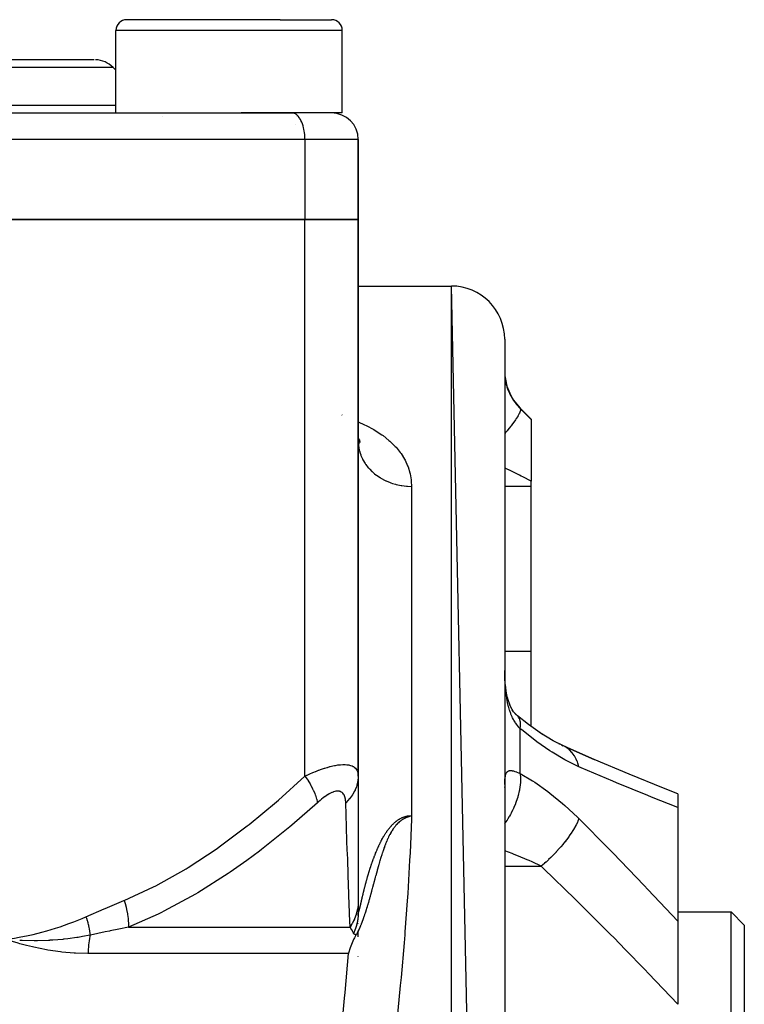
# Model space of a CAD drawing. Units: millimetres. Extents: x -268 to 441, y -276 to 276.
# Drawn here: x 34 to 62, y -184 to -148 of the extents above; entities that cross this region are included whole.
import ezdxf

# ---------------------------------------------------------------- set-up
doc = ezdxf.new("R2010")
doc.units = ezdxf.units.MM
doc.linetypes.add('DASHED', pattern=[9.652, 8.128, -1.524])
doc.layers.add('nevidi', color=4, linetype='DASHED')

msp = doc.modelspace()

# ---------------------------------------------------------------- linework, layer by layer
at = {"color": 2}
for p, q in [((44.068, -147.5), (38.301, -147.5)), ((39.841, -147.5), (38.434, -147.5)), ((44.068, -147.5), (46.001, -147.5)), ((37.901, -151), (37.901, -147.9)), ((46.401, -151), (46.401, -147.9)), ((3.914, -149), (37.086, -149)), ((37.901, -149.401), (37.793, -149.293)), ((37.901, -149.401), (37.793, -149.293)), ((22.023, -151.001), (44.523, -151.001)), ((44.268, -151), (42.608, -151)), ((46.401, -151), (44.268, -151)), ((44.523, -151.001), (44.5, -151)), ((44.651, -151.448), (44.651, -151.449)), ((47, -155), (47, -152)), ((47, -152), (47, -155)), ((45, -155), (22.5, -155)), ((22.5, -155), (45, -155)), ((45, -155), (47, -155)), ((47, -155), (45, -155)), ((47, -155), (47, -163.33)), ((47, -155), (47, -175.897)), ((47, -175.897), (47, -155)), ((47, -163.33), (47, -155)), ((47, -157.5), (50.5, -157.5)), ((47, -157.5), (50.5, -157.5)), ((52.5, -252.5), (50.5, -157.5)), ((52.5, -159.5), (52.5, -252.5)), ((53.086, -162.086), (53.5, -162.5)), ((53.5, -162.5), (53.5, -162.515)), ((53.5, -162.515), (53.5, -164.827)), ((47, -163.229), (47.058, -163.302)), ((47, -163.251), (47.075, -163.372)), ((47, -163.278), (47.013, -163.337)), ((47, -163.283), (47.018, -163.42)), ((47, -163.33), (47, -176.672)), ((47, -163.33), (47.008, -163.481)), ((53.5, -165.015), (53.5, -164.827)), ((53.5, -171.21), (53.5, -165.015)), ((53.5, -174.038), (53.5, -171.21)), ((52.937, -173.598), (52.88, -173.549)), ((52.952, -173.609), (52.937, -173.598)), ((53.5, -174.186), (53.5, -174.185)), ((54.637, -174.727), (54.699, -174.757)), ((54.704, -174.76), (54.699, -174.757)), ((54.76, -174.788), (54.753, -174.785)), ((54.762, -174.79), (55.866, -175.273)), ((47, -175.897), (47, -180.565)), ((52.5, -176.326), (52.502, -176.303)), ((59, -176.569), (59, -177.08)), ((59, -177.08), (59, -181.35)), ((47, -177.656), (47, -177.713)), ((47, -179.286), (47, -179.333)), ((47, -179.977), (47, -180.018)), ((47, -180.565), (47, -181.027)), ((47, -181.027), (47, -181.036)), ((47, -181.136), (47, -181.045)), ((59, -181), (61, -181)), ((59, -181), (61, -181)), ((61, -181), (61.5, -181.5)), ((61, -181), (61.5, -181.5)), ((61, -231), (61, -181)), ((47, -181.244), (47, -181.236)), ((47, -181.442), (47, -181.437)), ((59, -181.35), (59, -184.467)), ((61.5, -181.5), (61.5, -230.5)), ((47, -181.673), (47, -181.671)), ((47, -181.934), (47, -181.712)), ((47, -182.678), (47, -182.66))]:
    msp.add_line(p, q, dxfattribs=at)
for points in [[(52.508, -172.237), (52.504, -172.098), (52.503, -172.074)], [(52.715, -173.285), (52.675, -173.179), (52.639, -173.068), (52.606, -172.951), (52.581, -172.846), (52.558, -172.706), (52.54, -172.563), (52.524, -172.415), (52.512, -172.265), (52.504, -172.098)], [(52.83, -173.481), (52.779, -173.4), (52.732, -173.314), (52.688, -173.225)], [(52.953, -173.614), (52.89, -173.548), (52.831, -173.48), (52.776, -173.409)], [(53.917, -174.331), (53.397, -173.966), (52.985, -173.638)], [(54.704, -174.76), (54.327, -174.573), (53.809, -174.265)], [(59, -176.569), (58.467, -176.356), (57.172, -175.826), (55.862, -175.272), (54.753, -174.785)], [(48.998, -177.388), (48.995, -177.389), (48.969, -177.401), (48.962, -177.404), (48.93, -177.416), (48.929, -177.416), (48.922, -177.419), (48.894, -177.429), (48.891, -177.43), (48.859, -177.44), (48.852, -177.443), (48.823, -177.453), (48.813, -177.457), (48.787, -177.467), (48.774, -177.472), (48.772, -177.473), (48.751, -177.482), (48.735, -177.49), (48.732, -177.492), (48.716, -177.5), (48.697, -177.51), (48.68, -177.52), (48.659, -177.533), (48.645, -177.542), (48.621, -177.558), (48.611, -177.565), (48.584, -177.586), (48.577, -177.591), (48.547, -177.616), (48.543, -177.619), (48.51, -177.648), (48.51, -177.648), (48.508, -177.651), (48.478, -177.68), (48.474, -177.683), (48.446, -177.713), (48.439, -177.721), (48.416, -177.746), (48.415, -177.748), (48.404, -177.761), (48.384, -177.785), (48.369, -177.803), (48.354, -177.823), (48.336, -177.848), (48.325, -177.864), (48.303, -177.896), (48.296, -177.906), (48.27, -177.946), (48.268, -177.949), (48.257, -177.967), (48.249, -177.981), (48.241, -177.994), (48.238, -177.998), (48.214, -178.04), (48.207, -178.053), (48.188, -178.087), (48.177, -178.109), (48.163, -178.135), (48.147, -178.168), (48.139, -178.185), (48.118, -178.229), (48.115, -178.236), (48.1, -178.268), (48.091, -178.287), (48.089, -178.292), (48.068, -178.34), (48.061, -178.356), (48.046, -178.393), (48.034, -178.423), (48.025, -178.448), (48.024, -178.451), (48.008, -178.492), (48.004, -178.502), (47.995, -178.526), (47.989, -178.543), (47.983, -178.558), (47.982, -178.561), (47.967, -178.603), (47.964, -178.613), (47.957, -178.632), (47.944, -178.669), (47.932, -178.704), (47.925, -178.725), (47.908, -178.777), (47.906, -178.781), (47.901, -178.797), (47.888, -178.838), (47.884, -178.849), (47.87, -178.893), (47.861, -178.923), (47.853, -178.95), (47.838, -178.996), (47.836, -179.005), (47.826, -179.035), (47.819, -179.061), (47.816, -179.069), (47.802, -179.116), (47.795, -179.142), (47.786, -179.171), (47.774, -179.215), (47.771, -179.225), (47.762, -179.256), (47.755, -179.28), (47.753, -179.288), (47.745, -179.316), (47.74, -179.334), (47.732, -179.361), (47.725, -179.387), (47.712, -179.433), (47.71, -179.44), (47.705, -179.459), (47.696, -179.493), (47.693, -179.505), (47.682, -179.545), (47.673, -179.577), (47.668, -179.596), (47.655, -179.645), (47.654, -179.647), (47.654, -179.648), (47.641, -179.697)], [(47.641, -179.697), (47.635, -179.717), (47.628, -179.746), (47.617, -179.786), (47.614, -179.795), (47.608, -179.818), (47.601, -179.843), (47.599, -179.854), (47.589, -179.891), (47.58, -179.921), (47.576, -179.938), (47.565, -179.978), (47.563, -179.984), (47.563, -179.986), (47.562, -179.989), (47.551, -180.029), (47.545, -180.051), (47.539, -180.074), (47.528, -180.115), (47.527, -180.119), (47.524, -180.127), (47.515, -180.162), (47.51, -180.178), (47.503, -180.205), (47.501, -180.214), (47.493, -180.24), (47.491, -180.248), (47.486, -180.266), (47.48, -180.29), (47.477, -180.301), (47.468, -180.331), (47.46, -180.361), (47.457, -180.372), (47.451, -180.395), (47.446, -180.412), (47.444, -180.42), (47.435, -180.452), (47.427, -180.478), (47.424, -180.491), (47.417, -180.515), (47.413, -180.529), (47.411, -180.536), (47.408, -180.548), (47.402, -180.567), (47.395, -180.592), (47.392, -180.604), (47.385, -180.628), (47.381, -180.641), (47.379, -180.648), (47.371, -180.677), (47.363, -180.702), (47.36, -180.713), (47.354, -180.734), (47.35, -180.748), (47.348, -180.755), (47.339, -180.782), (47.332, -180.807), (47.329, -180.816), (47.324, -180.833), (47.319, -180.849), (47.316, -180.858), (47.309, -180.882), (47.301, -180.908), (47.299, -180.914), (47.295, -180.926), (47.289, -180.946), (47.286, -180.956), (47.279, -180.977), (47.276, -180.986), (47.27, -181.004), (47.269, -181.007), (47.267, -181.014), (47.259, -181.037), (47.255, -181.05), (47.25, -181.067), (47.24, -181.095), (47.24, -181.096), (47.24, -181.096), (47.231, -181.124), (47.225, -181.14), (47.221, -181.152), (47.214, -181.173), (47.212, -181.179), (47.211, -181.183), (47.202, -181.206), (47.196, -181.225), (47.193, -181.233), (47.189, -181.245), (47.184, -181.258), (47.181, -181.266), (47.175, -181.284), (47.167, -181.306), (47.166, -181.309), (47.164, -181.313), (47.157, -181.333), (47.153, -181.345), (47.148, -181.357), (47.144, -181.369), (47.141, -181.377), (47.139, -181.381), (47.138, -181.383), (47.13, -181.404), (47.124, -181.42), (47.122, -181.427), (47.118, -181.436), (47.113, -181.449), (47.11, -181.456), (47.105, -181.47), (47.096, -181.492), (47.096, -181.492), (47.096, -181.492), (47.088, -181.513), (47.084, -181.522), (47.082, -181.526), (47.079, -181.533), (47.075, -181.544), (47.071, -181.553), (47.069, -181.558), (47.063, -181.572), (47.055, -181.59)], [(46.929, -181.848), (46.927, -181.852), (46.861, -181.973), (46.84, -182.014), (46.8, -182.096), (46.721, -182.286), (46.719, -182.29), (46.699, -182.346), (46.637, -182.545), (46.632, -182.565)], [(47.055, -181.59), (47.055, -181.592), (47.054, -181.593), (47.054, -181.593), (47.047, -181.61), (47.042, -181.621), (47.039, -181.628), (47.034, -181.639), (47.031, -181.646), (47.029, -181.651), (47.023, -181.664), (47.016, -181.68), (47.015, -181.681), (47.014, -181.682), (47.007, -181.697), (47.003, -181.707), (47, -181.714), (46.995, -181.723), (46.992, -181.73), (46.99, -181.734), (46.984, -181.745), (46.977, -181.76), (46.977, -181.76), (46.977, -181.761), (46.969, -181.775), (46.964, -181.784), (46.962, -181.789), (46.958, -181.796), (46.955, -181.803), (46.952, -181.807), (46.947, -181.816), (46.94, -181.829), (46.94, -181.829), (46.94, -181.83), (46.933, -181.842), (46.929, -181.848)], [(34.285, -182.191), (34.232, -182.176), (33.75, -182.029)]]:
    msp.add_lwpolyline(points, dxfattribs=at)
for centre, radius, start, end in [((38.301, -147.9), 0.4, 90, 180), ((46.001, -147.9), 0.4, 0, 90), ((37.086, -150), 1, 45, 87.1429), ((39.451, -151.2), 0.2, 76.9231, 78.3124), ((39.451, -151.2), 0.2, 23.0769, 23.3047), ((44.851, -151.2), 0.2, 156.6953, 156.9231), ((44.851, -151.2), 0.2, 149.2308, 149.8096), ((46, -152), 1, 0, 90), ((50.5, -159.5), 2, 0, 90), ((54.5, -160.672), 2, 180, 225)]:
    msp.add_arc(centre, radius, start, end, dxfattribs=at)
at = {"layer": 'nevidi', "color": 7, "linetype": 'Continuous'}
for p, q in [((44.268, -147.9), (37.901, -147.9)), ((46.401, -147.9), (44.268, -147.9)), ((37.793, -149.293), (3.207, -149.293)), ((3.099, -150.707), (37.901, -150.707)), ((45, -152), (22.5, -152)), ((45, -152), (45, -155)), ((47, -152), (45, -152)), ((45, -175.897), (45, -155)), ((50.5, -254.5), (50.5, -157.5)), ((53.086, -162.102), (53.086, -162.086)), ((46.389, -162.341), (46.39, -162.342)), ((52.5, -165.015), (53.5, -165.015)), ((52.5, -171.21), (53.5, -171.21)), ((52.503, -172.074), (52.501, -171.935)), ((52.985, -173.638), (52.952, -173.609)), ((53.086, -175.801), (53.086, -174.118)), ((54.565, -174.708), (54.558, -174.706)), ((54.753, -174.785), (54.704, -174.76)), ((54.818, -174.824), (54.76, -174.788)), ((52.5, -179.283), (53.873, -179.283)), ((38.368, -181.565), (46.695, -181.565)), ((46.632, -182.565), (36.856, -182.565))]:
    msp.add_line(p, q, dxfattribs=at)
for points in [[(45, -152), (44.999, -151.953), (44.996, -151.866), (44.992, -151.82), (44.982, -151.735), (44.975, -151.69), (44.96, -151.608), (44.95, -151.565), (44.93, -151.488), (44.917, -151.449), (44.892, -151.378), (44.876, -151.342), (44.846, -151.279), (44.829, -151.247), (44.795, -151.193), (44.776, -151.166), (44.738, -151.121), (44.717, -151.099), (44.677, -151.065), (44.655, -151.049), (44.613, -151.026), (44.59, -151.016), (44.547, -151.004), (44.523, -151.001)], [(52.5, -160.814), (52.501, -160.821), (52.503, -160.865), (52.503, -160.874), (52.507, -160.922), (52.508, -160.931), (52.514, -160.983), (52.516, -160.993), (52.519, -161.013), (52.525, -161.049), (52.527, -161.059), (52.539, -161.119), (52.541, -161.13), (52.557, -161.194), (52.56, -161.206), (52.575, -161.257), (52.58, -161.273), (52.583, -161.285), (52.607, -161.354), (52.611, -161.367), (52.639, -161.438), (52.644, -161.45), (52.667, -161.502), (52.676, -161.522), (52.683, -161.535), (52.719, -161.608), (52.726, -161.621), (52.768, -161.695), (52.776, -161.708), (52.793, -161.737), (52.822, -161.78), (52.83, -161.793), (52.88, -161.865), (52.89, -161.877), (52.944, -161.947), (52.952, -161.956), (52.955, -161.959), (53.014, -162.027), (53.025, -162.039), (53.086, -162.102)], [(53.086, -162.102), (53.086, -162.103), (53.096, -162.133), (53.096, -162.135), (53.096, -162.137), (53.096, -162.142), (53.088, -162.19), (53.086, -162.198), (53.085, -162.2), (53.084, -162.202), (53.059, -162.267), (53.051, -162.282), (53.051, -162.283), (53.049, -162.287), (53.008, -162.362), (52.997, -162.381), (52.991, -162.391), (52.988, -162.395), (52.937, -162.476), (52.922, -162.497), (52.908, -162.518), (52.904, -162.524), (52.846, -162.605), (52.829, -162.629), (52.803, -162.663), (52.799, -162.669), (52.738, -162.748), (52.717, -162.774), (52.678, -162.823), (52.673, -162.83), (52.614, -162.903), (52.59, -162.931), (52.536, -162.996), (52.53, -163.003), (52.5, -163.038)], [(53.086, -162.102), (53.471, -162.485), (53.5, -162.515)], [(47, -162.6), (47.239, -162.707), (47.297, -162.735), (47.58, -162.888), (47.632, -162.919), (47.884, -163.084), (47.93, -163.117), (48.152, -163.293), (48.192, -163.329), (48.385, -163.518), (48.419, -163.555), (48.58, -163.754), (48.608, -163.793), (48.736, -163.998), (48.737, -163.998), (48.758, -164.039), (48.856, -164.251), (48.871, -164.293), (48.939, -164.511), (48.949, -164.554), (48.987, -164.78), (48.991, -164.824), (49, -165.02)], [(47.008, -163.481), (47.011, -163.505), (47.018, -163.556), (47.039, -163.66), (47.044, -163.683), (47.072, -163.778), (47.092, -163.835), (47.1, -163.858), (47.16, -163.992), (47.166, -164.005), (47.178, -164.026), (47.262, -164.166), (47.276, -164.187), (47.282, -164.195), (47.378, -164.319), (47.394, -164.337), (47.434, -164.381), (47.512, -164.459), (47.531, -164.477), (47.615, -164.549), (47.663, -164.587), (47.684, -164.603), (47.82, -164.694), (47.83, -164.701), (47.853, -164.714), (48.01, -164.798), (48.034, -164.81), (48.047, -164.816), (48.201, -164.879), (48.227, -164.888), (48.291, -164.91), (48.402, -164.942), (48.428, -164.949), (48.548, -164.976), (48.609, -164.987), (48.636, -164.992), (48.812, -165.012), (48.821, -165.013), (48.848, -165.015), (49, -165.02)], [(53.5, -164.827), (53.18, -164.665), (53.12, -164.636), (53.055, -164.603), (52.655, -164.402), (52.647, -164.398), (52.589, -164.369), (52.5, -164.325)], [(49, -165.02), (49, -165.217), (49, -167.522), (49, -167.885), (49, -170.896), (49, -171.705), (48.999, -174.222), (48.999, -176.475), (48.998, -177.388)], [(53.086, -174.118), (53.037, -174.068), (53.026, -174.056), (52.966, -173.985), (52.956, -173.971), (52.952, -173.966), (52.901, -173.894), (52.891, -173.879), (52.84, -173.795), (52.831, -173.779), (52.793, -173.705), (52.785, -173.687), (52.777, -173.67), (52.734, -173.571), (52.727, -173.553), (52.69, -173.447), (52.684, -173.428), (52.667, -173.375), (52.651, -173.317), (52.645, -173.297), (52.617, -173.181), (52.612, -173.16), (52.588, -173.038), (52.584, -173.015), (52.575, -172.961), (52.564, -172.889), (52.56, -172.866), (52.544, -172.736), (52.542, -172.713), (52.529, -172.581), (52.527, -172.557), (52.519, -172.445), (52.517, -172.422), (52.516, -172.398), (52.509, -172.261), (52.508, -172.237)], [(53.086, -174.118), (53.095, -174.021), (53.096, -173.994), (53.096, -173.983), (53.096, -173.977), (53.091, -173.888), (53.088, -173.864), (53.085, -173.846), (53.084, -173.84), (53.066, -173.773), (53.059, -173.754), (53.049, -173.731), (53.047, -173.727), (53.019, -173.68), (53.008, -173.665), (52.988, -173.642)], [(55.287, -175.546), (54.838, -175.329), (54.76, -175.288), (54.279, -175.003), (54.2, -174.953), (53.711, -174.614), (53.631, -174.554), (53.141, -174.165), (53.086, -174.118)], [(55.287, -175.546), (55.249, -175.417), (55.247, -175.41), (55.23, -175.365), (55.227, -175.356), (55.189, -175.269), (55.186, -175.263), (55.143, -175.182), (55.139, -175.174), (55.116, -175.136), (55.112, -175.13), (55.035, -175.023), (55.03, -175.017), (55.03, -175.017), (55.026, -175.012), (54.932, -174.913), (54.927, -174.909), (54.906, -174.891), (54.9, -174.886), (54.823, -174.827)], [(45, -175.897), (45.069, -175.865), (45.076, -175.862), (45.179, -175.816), (45.186, -175.813), (45.289, -175.769), (45.296, -175.766), (45.326, -175.753), (45.399, -175.724), (45.406, -175.721), (45.509, -175.681), (45.516, -175.679), (45.619, -175.642), (45.626, -175.639), (45.727, -175.605), (45.734, -175.603), (45.745, -175.599), (45.834, -175.572), (45.841, -175.57), (45.938, -175.543), (45.945, -175.541), (46.04, -175.518), (46.047, -175.517), (46.113, -175.503), (46.14, -175.498), (46.146, -175.496), (46.236, -175.482), (46.242, -175.481), (46.329, -175.471), (46.335, -175.47), (46.417, -175.465), (46.422, -175.465), (46.425, -175.465), (46.498, -175.465), (46.503, -175.465), (46.574, -175.47), (46.578, -175.47), (46.643, -175.48), (46.648, -175.481), (46.673, -175.486), (46.707, -175.495), (46.711, -175.496), (46.763, -175.515), (46.767, -175.517), (46.814, -175.54), (46.817, -175.541), (46.853, -175.566), (46.857, -175.568), (46.859, -175.571), (46.894, -175.601), (46.896, -175.603), (46.925, -175.637), (46.927, -175.64), (46.95, -175.676), (46.951, -175.679), (46.963, -175.704), (46.969, -175.718), (46.97, -175.721), (46.984, -175.763), (46.985, -175.766), (46.994, -175.81), (46.994, -175.813), (46.999, -175.859), (46.999, -175.862), (47, -175.897)], [(59, -177.08), (58.017, -176.69), (57.876, -176.633), (56.702, -176.15), (56.559, -176.09), (55.374, -175.584), (55.287, -175.546)], [(38.212, -180.565), (39.314, -180.059), (39.395, -180.018), (40.531, -179.379), (40.608, -179.332), (41.701, -178.612), (41.775, -178.559), (42.833, -177.769), (42.905, -177.712), (43.931, -176.861), (44.001, -176.8), (45, -175.897)], [(45, -175.897), (45.078, -176.012), (45.115, -176.07), (45.123, -176.082), (45.191, -176.195), (45.223, -176.252), (45.229, -176.264), (45.287, -176.375), (45.313, -176.429), (45.319, -176.44), (45.365, -176.547), (45.385, -176.599), (45.389, -176.609), (45.423, -176.71), (45.437, -176.759), (45.44, -176.768), (45.462, -176.861), (45.468, -176.897)], [(47, -175.897), (46.999, -175.943), (46.989, -176.058), (46.988, -176.07), (46.978, -176.127), (46.95, -176.24), (46.947, -176.252), (46.929, -176.308), (46.884, -176.418), (46.879, -176.429), (46.852, -176.483), (46.791, -176.588), (46.784, -176.599), (46.749, -176.65), (46.672, -176.749), (46.664, -176.758), (46.621, -176.806), (46.53, -176.897)], [(53.086, -175.801), (53.087, -175.809), (53.096, -175.969), (53.096, -175.976), (53.096, -175.985), (53.096, -176.009), (53.088, -176.179), (53.086, -176.202), (53.085, -176.212), (53.084, -176.221), (53.059, -176.398), (53.051, -176.439), (53.05, -176.441), (53.049, -176.449), (53.008, -176.622), (52.996, -176.666), (52.991, -176.682), (52.988, -176.692), (52.937, -176.849), (52.921, -176.893), (52.908, -176.926), (52.904, -176.937), (52.846, -177.075), (52.827, -177.118), (52.804, -177.168), (52.799, -177.178), (52.738, -177.296), (52.715, -177.338), (52.679, -177.402), (52.673, -177.412), (52.614, -177.509), (52.588, -177.55), (52.536, -177.626), (52.53, -177.635), (52.498, -177.679)], [(52.503, -176.107), (52.507, -176.037), (52.508, -176.025), (52.514, -175.963), (52.516, -175.953), (52.519, -175.933), (52.525, -175.898), (52.527, -175.889), (52.539, -175.842), (52.541, -175.834), (52.557, -175.794), (52.56, -175.788), (52.575, -175.763), (52.58, -175.756), (52.584, -175.751), (52.607, -175.726), (52.612, -175.722), (52.639, -175.705), (52.645, -175.703), (52.667, -175.695), (52.677, -175.693), (52.683, -175.692), (52.72, -175.689), (52.727, -175.69), (52.768, -175.693), (52.776, -175.695), (52.793, -175.698), (52.822, -175.704), (52.831, -175.707), (52.881, -175.721), (52.891, -175.725), (52.945, -175.744), (52.952, -175.746), (52.956, -175.748), (53.015, -175.771), (53.026, -175.776), (53.086, -175.801)], [(53.086, -175.801), (53.55, -176.08), (53.629, -176.131), (54.115, -176.475), (54.194, -176.535), (54.677, -176.929), (54.756, -176.997), (55.234, -177.442), (55.287, -177.495)], [(52.5, -176.211), (52.501, -176.197), (52.503, -176.12)], [(46.53, -176.897), (46.529, -176.865), (46.529, -176.862), (46.525, -176.816), (46.524, -176.813), (46.518, -176.769), (46.518, -176.766), (46.51, -176.724), (46.509, -176.721), (46.498, -176.681), (46.498, -176.679), (46.484, -176.642), (46.483, -176.64), (46.467, -176.606), (46.466, -176.603), (46.447, -176.573), (46.445, -176.571), (46.423, -176.543), (46.421, -176.542), (46.396, -176.518), (46.394, -176.517), (46.366, -176.497), (46.364, -176.496), (46.332, -176.482), (46.33, -176.481), (46.295, -176.471), (46.293, -176.47), (46.255, -176.465), (46.253, -176.465), (46.232, -176.464), (46.213, -176.465), (46.21, -176.465), (46.167, -176.47), (46.164, -176.47), (46.118, -176.48), (46.115, -176.481), (46.068, -176.495), (46.064, -176.496), (46.016, -176.515), (46.012, -176.517), (45.962, -176.54), (45.959, -176.541), (45.908, -176.568), (45.904, -176.57), (45.852, -176.601), (45.849, -176.603), (45.796, -176.637), (45.792, -176.639), (45.739, -176.676), (45.735, -176.679), (45.682, -176.718), (45.678, -176.721), (45.625, -176.763), (45.621, -176.766), (45.568, -176.81), (45.564, -176.813), (45.511, -176.859), (45.507, -176.862), (45.468, -176.897)], [(45.468, -176.897), (44.506, -177.739), (44.433, -177.8), (43.37, -178.653), (43.294, -178.712), (42.819, -179.065), (42.194, -179.506), (42.116, -179.559), (40.975, -180.284), (40.893, -180.332), (39.702, -180.975), (39.617, -181.017), (39.486, -181.08), (38.368, -181.565)], [(46.695, -181.565), (46.676, -181.08), (46.675, -181.059), (46.674, -181.018), (46.65, -180.38), (46.648, -180.333), (46.622, -179.612), (46.62, -179.56), (46.603, -179.065), (46.592, -178.77), (46.59, -178.713), (46.562, -177.862), (46.56, -177.801), (46.53, -176.897)], [(47.357, -179.658), (47.364, -179.634), (47.369, -179.617), (47.376, -179.593), (47.381, -179.576), (47.388, -179.552), (47.393, -179.535), (47.401, -179.51), (47.406, -179.494), (47.413, -179.468), (47.419, -179.452), (47.427, -179.426), (47.432, -179.41), (47.434, -179.403), (47.44, -179.384), (47.445, -179.368), (47.454, -179.341), (47.459, -179.325), (47.468, -179.298), (47.473, -179.282), (47.483, -179.255), (47.488, -179.239), (47.497, -179.211), (47.503, -179.196), (47.513, -179.167), (47.518, -179.152), (47.528, -179.123), (47.533, -179.108), (47.544, -179.078), (47.549, -179.063), (47.561, -179.033), (47.566, -179.019), (47.577, -178.988), (47.583, -178.974), (47.595, -178.942), (47.6, -178.928), (47.612, -178.897), (47.615, -178.89), (47.618, -178.883), (47.63, -178.851), (47.636, -178.837), (47.649, -178.805), (47.654, -178.79), (47.667, -178.758), (47.673, -178.744), (47.687, -178.712), (47.693, -178.697), (47.706, -178.665), (47.713, -178.65), (47.727, -178.618), (47.733, -178.603), (47.747, -178.571), (47.754, -178.556), (47.768, -178.525), (47.776, -178.508), (47.79, -178.478), (47.798, -178.461), (47.812, -178.431), (47.82, -178.414), (47.834, -178.384), (47.843, -178.367), (47.858, -178.338), (47.867, -178.32), (47.882, -178.292), (47.891, -178.274), (47.906, -178.246), (47.916, -178.228), (47.931, -178.201), (47.942, -178.183), (47.957, -178.157), (47.968, -178.139), (47.984, -178.113), (47.995, -178.096), (48.012, -178.07), (48.023, -178.053), (48.04, -178.027), (48.047, -178.016), (48.051, -178.011), (48.068, -177.985), (48.08, -177.969), (48.098, -177.944), (48.109, -177.929), (48.128, -177.904), (48.139, -177.889), (48.158, -177.865), (48.17, -177.851), (48.19, -177.827), (48.201, -177.813), (48.222, -177.79), (48.233, -177.777), (48.254, -177.754), (48.257, -177.751), (48.266, -177.741), (48.287, -177.719), (48.291, -177.715), (48.299, -177.707), (48.321, -177.686), (48.333, -177.675), (48.355, -177.654), (48.367, -177.643), (48.39, -177.624), (48.402, -177.614), (48.425, -177.595), (48.437, -177.585), (48.461, -177.567), (48.473, -177.559), (48.497, -177.542), (48.51, -177.534), (48.534, -177.518), (48.547, -177.51), (48.548, -177.51), (48.571, -177.496), (48.584, -177.489), (48.608, -177.476), (48.621, -177.469), (48.646, -177.458), (48.659, -177.452), (48.684, -177.441), (48.698, -177.436), (48.722, -177.427)], [(48.998, -177.388), (48.994, -177.514), (48.944, -178.775), (48.931, -179.05), (48.859, -180.301), (48.84, -180.586), (48.754, -181.75), (48.745, -181.864), (48.721, -182.155), (48.607, -183.465), (48.579, -183.762), (48.45, -185.103), (48.42, -185.407), (48.281, -186.771), (48.249, -187.079), (48.212, -187.44), (48.12, -188.329)], [(48.722, -177.427), (48.736, -177.422), (48.76, -177.415), (48.775, -177.411), (48.799, -177.405), (48.813, -177.402), (48.814, -177.402), (48.838, -177.397), (48.853, -177.394), (48.877, -177.391), (48.892, -177.389), (48.916, -177.388), (48.931, -177.387), (48.955, -177.386), (48.97, -177.386), (48.994, -177.387), (48.998, -177.388)], [(55.287, -177.495), (55.247, -177.597), (55.244, -177.603), (55.233, -177.627), (55.23, -177.635), (55.187, -177.724), (55.184, -177.73), (55.148, -177.797), (55.144, -177.805), (55.113, -177.859), (55.109, -177.865), (55.04, -177.978), (55.035, -177.986), (55.026, -178), (55.022, -178.007), (54.927, -178.146), (54.923, -178.153), (54.912, -178.168), (54.906, -178.176), (54.818, -178.296), (54.813, -178.302), (54.766, -178.362), (54.76, -178.371), (54.699, -178.446), (54.693, -178.453), (54.604, -178.559), (54.597, -178.567), (54.571, -178.597), (54.565, -178.604), (54.436, -178.747), (54.43, -178.753), (54.43, -178.754), (54.422, -178.762), (54.295, -178.894), (54.289, -178.9), (54.245, -178.943), (54.237, -178.951), (54.15, -179.036), (54.143, -179.042), (54.054, -179.124), (54.046, -179.132), (54.001, -179.172), (53.995, -179.178), (53.873, -179.283)], [(55.287, -177.495), (56.42, -178.639), (56.563, -178.785), (57.739, -180.005), (57.882, -180.155), (59, -181.35)], [(53.873, -179.283), (53.535, -179.123), (53.42, -179.071), (53.342, -179.037), (53.021, -178.902), (52.858, -178.837), (52.779, -178.807), (52.5, -178.704)], [(59, -184.467), (57.907, -183.31), (57.769, -183.165), (57.03, -182.404), (56.608, -181.975), (56.467, -181.833), (55.291, -180.661), (55.149, -180.521), (53.96, -179.367), (53.873, -179.283)], [(47.005, -181.035), (47.006, -181.034), (47.006, -181.033), (47.007, -181.031), (47.008, -181.029), (47.009, -181.027), (47.01, -181.024), (47.011, -181.022), (47.012, -181.019), (47.013, -181.016), (47.014, -181.013), (47.015, -181.01), (47.017, -181.005), (47.018, -181.002), (47.018, -181.002), (47.02, -180.997), (47.021, -180.993), (47.022, -180.988), (47.024, -180.984), (47.025, -180.978), (47.027, -180.974), (47.029, -180.967), (47.03, -180.962), (47.032, -180.955), (47.033, -180.95), (47.035, -180.943), (47.037, -180.937), (47.039, -180.929), (47.041, -180.923), (47.043, -180.915), (47.045, -180.908), (47.045, -180.907), (47.047, -180.9), (47.049, -180.892), (47.051, -180.884), (47.053, -180.876), (47.055, -180.867), (47.057, -180.858), (47.06, -180.85), (47.062, -180.84), (47.064, -180.831), (47.067, -180.821), (47.069, -180.812), (47.072, -180.801), (47.072, -180.801), (47.074, -180.792), (47.077, -180.78), (47.079, -180.772), (47.082, -180.759), (47.084, -180.75), (47.087, -180.737), (47.089, -180.728), (47.092, -180.714), (47.095, -180.704), (47.098, -180.69), (47.1, -180.68), (47.103, -180.666), (47.106, -180.655), (47.109, -180.641), (47.112, -180.63), (47.115, -180.615), (47.118, -180.603), (47.121, -180.588), (47.124, -180.576), (47.127, -180.561), (47.13, -180.549), (47.134, -180.534), (47.137, -180.52), (47.14, -180.505), (47.143, -180.492), (47.147, -180.476), (47.15, -180.462), (47.153, -180.447), (47.157, -180.432), (47.16, -180.419), (47.16, -180.417), (47.164, -180.402), (47.168, -180.386), (47.171, -180.371), (47.175, -180.355), (47.179, -180.339), (47.182, -180.324), (47.186, -180.308), (47.19, -180.292), (47.194, -180.275), (47.198, -180.259), (47.202, -180.243), (47.206, -180.226), (47.21, -180.209), (47.214, -180.192), (47.218, -180.176), (47.223, -180.158), (47.227, -180.142), (47.231, -180.124), (47.236, -180.107), (47.24, -180.089), (47.245, -180.072), (47.249, -180.053), (47.254, -180.037), (47.259, -180.017), (47.263, -180.001), (47.268, -179.981), (47.273, -179.965), (47.278, -179.944), (47.282, -179.931), (47.282, -179.928), (47.288, -179.907), (47.292, -179.891), (47.298, -179.869), (47.303, -179.853), (47.309, -179.831), (47.313, -179.815), (47.319, -179.792), (47.324, -179.776), (47.33, -179.753), (47.335, -179.737), (47.341, -179.714), (47.346, -179.698), (47.352, -179.674), (47.357, -179.658)], [(36.775, -181.179), (37.46, -180.881), (37.492, -180.867), (38.196, -180.571), (38.212, -180.565)], [(38.212, -180.565), (38.257, -180.721), (38.26, -180.732), (38.282, -180.822), (38.283, -180.827), (38.299, -180.899), (38.302, -180.91), (38.332, -181.074), (38.333, -181.085), (38.334, -181.091), (38.354, -181.244), (38.355, -181.255), (38.362, -181.338), (38.363, -181.343), (38.366, -181.408), (38.367, -181.419), (38.368, -181.565)], [(47, -180.565), (46.992, -180.732), (46.991, -180.744), (46.982, -180.816), (46.981, -180.822), (46.966, -180.91), (46.964, -180.922), (46.924, -181.079), (46.922, -181.085), (46.919, -181.096), (46.861, -181.255), (46.856, -181.266), (46.826, -181.332), (46.824, -181.338), (46.783, -181.419), (46.777, -181.429), (46.695, -181.565)], [(47, -181.036), (47, -181.045), (47, -181.058), (47, -181.067), (46.999, -181.08), (46.999, -181.089), (46.998, -181.102), (46.998, -181.11), (46.997, -181.124), (46.997, -181.132), (46.996, -181.145), (46.995, -181.154), (46.994, -181.167), (46.994, -181.176), (46.992, -181.189), (46.992, -181.198), (46.992, -181.195)], [(47.001, -181.036), (47.001, -181.037), (47.001, -181.037), (47.002, -181.037)], [(47.003, -181.037), (47.004, -181.037), (47.004, -181.036)], [(33.75, -182.029), (34.084, -181.98), (34.271, -181.948), (34.605, -181.883), (34.79, -181.842), (35.12, -181.76), (35.304, -181.71), (35.63, -181.612), (35.811, -181.553), (36.134, -181.439), (36.312, -181.371), (36.631, -181.241), (36.775, -181.179)], [(36.775, -181.179), (36.792, -181.232), (36.794, -181.238), (36.817, -181.315), (36.819, -181.32), (36.827, -181.348), (36.828, -181.352), (36.84, -181.398), (36.842, -181.403), (36.861, -181.48), (36.863, -181.485), (36.873, -181.528), (36.874, -181.532), (36.88, -181.562), (36.881, -181.567), (36.897, -181.643), (36.898, -181.648), (36.908, -181.704), (36.909, -181.708), (36.912, -181.723), (36.912, -181.728), (36.924, -181.801), (36.924, -181.807), (36.933, -181.872)], [(46.99, -181.211), (46.989, -181.22), (46.989, -181.22), (46.989, -181.225), (46.988, -181.233), (46.987, -181.242), (46.985, -181.255), (46.984, -181.264), (46.982, -181.277), (46.981, -181.286), (46.979, -181.299), (46.977, -181.307), (46.975, -181.32), (46.974, -181.329), (46.971, -181.342), (46.97, -181.351), (46.967, -181.364), (46.965, -181.373), (46.963, -181.386), (46.961, -181.394), (46.958, -181.407), (46.956, -181.416), (46.955, -181.42), (46.954, -181.425), (46.953, -181.429), (46.951, -181.438), (46.948, -181.45), (46.946, -181.459), (46.943, -181.472), (46.94, -181.48), (46.937, -181.493), (46.934, -181.502), (46.931, -181.515), (46.928, -181.523), (46.925, -181.536), (46.922, -181.544), (46.918, -181.557), (46.915, -181.566), (46.911, -181.578), (46.908, -181.587), (46.904, -181.599), (46.901, -181.608), (46.898, -181.616), (46.897, -181.62), (46.897, -181.62), (46.894, -181.629), (46.889, -181.641), (46.886, -181.649), (46.881, -181.662), (46.878, -181.67), (46.873, -181.682), (46.87, -181.691), (46.865, -181.703), (46.862, -181.711), (46.856, -181.723), (46.853, -181.731), (46.848, -181.744), (46.844, -181.752), (46.839, -181.764), (46.835, -181.772), (46.829, -181.784), (46.825, -181.792), (46.823, -181.796)], [(36.933, -181.872), (36.646, -181.926), (36.485, -181.953), (36.456, -181.957), (36.435, -181.961), (36.093, -182.007), (35.95, -182.022), (35.936, -182.024), (35.9, -182.028), (35.531, -182.058), (35.413, -182.064), (35.405, -182.065), (35.362, -182.067), (34.956, -182.079), (34.873, -182.079), (34.863, -182.08), (34.824, -182.08), (34.372, -182.07), (34.335, -182.069), (34.31, -182.068), (34.285, -182.066)], [(36.933, -181.872), (36.924, -181.913), (36.923, -181.918), (36.908, -181.992), (36.907, -181.998), (36.904, -182.014), (36.894, -182.073), (36.894, -182.078), (36.883, -182.154), (36.882, -182.159), (36.873, -182.236), (36.873, -182.241), (36.869, -182.286), (36.866, -182.318), (36.865, -182.324), (36.861, -182.401), (36.86, -182.406), (36.857, -182.484), (36.857, -182.49), (36.856, -182.565)], [(38.368, -181.565), (38.014, -181.64), (37.688, -181.709), (37.656, -181.716), (37.491, -181.751), (36.949, -181.868), (36.933, -181.872)], [(46.823, -181.796), (46.802, -181.751), (46.787, -181.723), (46.766, -181.684), (46.763, -181.679), (46.697, -181.567), (46.695, -181.565)], [(46.929, -181.848), (46.929, -181.848), (46.927, -181.849), (46.925, -181.849), (46.923, -181.85), (46.921, -181.85), (46.919, -181.851), (46.917, -181.851), (46.915, -181.852), (46.913, -181.852), (46.912, -181.852), (46.909, -181.852), (46.908, -181.853), (46.906, -181.853), (46.904, -181.853), (46.902, -181.853), (46.901, -181.853), (46.898, -181.853), (46.897, -181.853), (46.895, -181.853), (46.894, -181.853), (46.891, -181.853), (46.89, -181.852), (46.888, -181.852), (46.887, -181.852), (46.885, -181.852), (46.883, -181.851), (46.881, -181.851), (46.88, -181.85), (46.878, -181.85), (46.877, -181.849), (46.875, -181.849), (46.874, -181.848), (46.872, -181.848), (46.871, -181.847), (46.869, -181.846), (46.867, -181.846), (46.866, -181.845), (46.864, -181.844), (46.863, -181.843), (46.862, -181.842), (46.86, -181.841), (46.859, -181.84), (46.857, -181.839), (46.856, -181.838), (46.854, -181.837), (46.853, -181.836), (46.851, -181.835), (46.85, -181.834), (46.849, -181.832), (46.848, -181.831), (46.846, -181.83), (46.845, -181.828), (46.843, -181.827), (46.842, -181.826), (46.841, -181.824), (46.84, -181.823), (46.838, -181.821), (46.837, -181.819), (46.836, -181.817), (46.835, -181.816), (46.834, -181.814), (46.833, -181.813), (46.831, -181.81), (46.83, -181.809), (46.829, -181.807), (46.828, -181.805), (46.827, -181.803), (46.826, -181.801), (46.825, -181.798), (46.824, -181.797)], [(36.856, -182.565), (36.84, -182.565), (36.382, -182.551), (36.331, -182.548), (35.867, -182.506), (35.816, -182.5), (35.346, -182.431), (35.294, -182.422), (34.817, -182.326), (34.765, -182.314), (34.54, -182.259), (34.285, -182.191)], [(46.181, -187.6), (46.19, -187.508), (46.331, -185.978), (46.352, -185.754), (46.402, -185.206), (46.489, -184.242), (46.508, -184.021), (46.632, -182.565)]]:
    msp.add_lwpolyline(points, dxfattribs=at)

doc.saveas('drawing.dxf')
